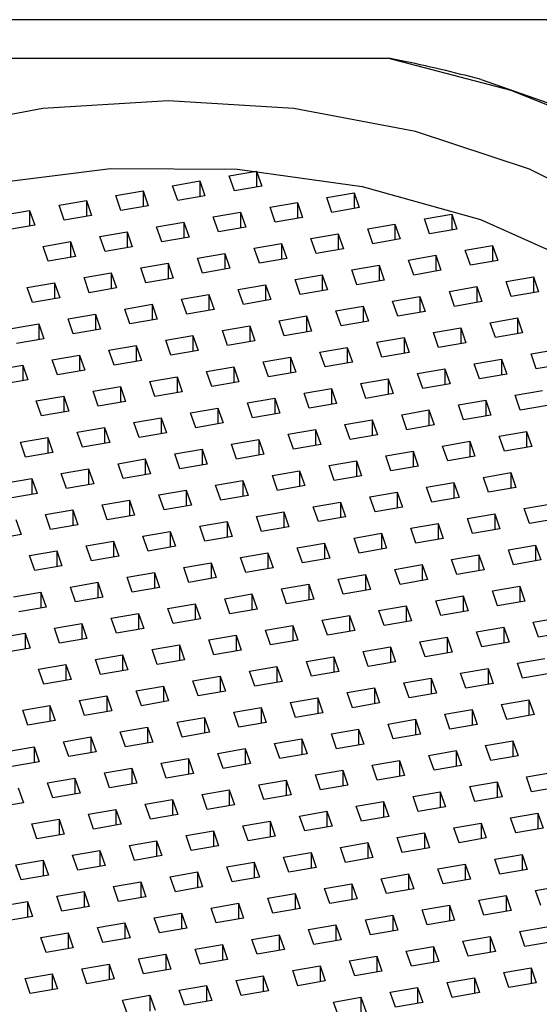
# Model space of a CAD drawing. Units: millimetres. Extents: x 43 to 2766, y 46 to 2078.
# Drawn here: x 1290 to 1299, y 1717 to 1734 of the extents above; entities that cross this region are included whole.
import ezdxf

# ---------------------------------------------------------------- set-up
doc = ezdxf.new("R2010")
doc.units = ezdxf.units.MM
doc.header["$LTSCALE"] = 10

msp = doc.modelspace()

# ---------------------------------------------------------------- linework, layer by layer
at = {"color": 7, "linetype": 'Continuous', "lineweight": 25}
for p, q in [((1302.805, 1733.662), (1282.02, 1733.662)), ((1288.772, 1733.025), (1296.052, 1733.025)), ((1293.424, 1731.071), (1293.878, 1731.149)), ((1293.51, 1730.822), (1293.424, 1731.071)), ((1293.878, 1731.149), (1293.963, 1730.901)), ((1293.878, 1731.149), (1293.878, 1730.886)), ((1292.482, 1730.908), (1292.936, 1730.987)), ((1292.568, 1730.66), (1292.482, 1730.908)), ((1292.936, 1730.987), (1293.021, 1730.738)), ((1292.936, 1730.987), (1292.936, 1730.723)), ((1293.963, 1730.901), (1293.51, 1730.822)), ((1291.54, 1730.746), (1291.994, 1730.824)), ((1291.626, 1730.498), (1291.54, 1730.746)), ((1291.994, 1730.824), (1292.079, 1730.576)), ((1291.994, 1730.824), (1291.994, 1730.561)), ((1293.021, 1730.738), (1292.568, 1730.66)), ((1295.044, 1730.714), (1295.498, 1730.792)), ((1295.13, 1730.465), (1295.044, 1730.714)), ((1295.498, 1730.792), (1295.584, 1730.544)), ((1295.498, 1730.792), (1295.498, 1730.529)), ((1290.598, 1730.584), (1291.052, 1730.662)), ((1290.684, 1730.335), (1290.598, 1730.584)), ((1291.052, 1730.662), (1291.137, 1730.413)), ((1291.052, 1730.662), (1291.052, 1730.399)), ((1292.079, 1730.576), (1291.626, 1730.498)), ((1294.102, 1730.551), (1294.556, 1730.629)), ((1294.188, 1730.303), (1294.102, 1730.551)), ((1294.556, 1730.629), (1294.642, 1730.381)), ((1294.556, 1730.629), (1294.556, 1730.366)), ((1295.584, 1730.544), (1295.13, 1730.465)), ((1289.656, 1730.421), (1290.11, 1730.499)), ((1290.11, 1730.499), (1290.195, 1730.251)), ((1290.11, 1730.499), (1290.11, 1730.236)), ((1291.137, 1730.413), (1290.684, 1730.335)), ((1293.16, 1730.389), (1293.614, 1730.467)), ((1293.246, 1730.14), (1293.16, 1730.389)), ((1293.614, 1730.467), (1293.699, 1730.219)), ((1293.614, 1730.467), (1293.614, 1730.204)), ((1294.642, 1730.381), (1294.188, 1730.303)), ((1296.665, 1730.357), (1297.118, 1730.435)), ((1297.118, 1730.435), (1297.204, 1730.186)), ((1297.118, 1730.435), (1297.118, 1730.172)), ((1290.195, 1730.251), (1289.742, 1730.173)), ((1292.218, 1730.226), (1292.672, 1730.305)), ((1292.304, 1729.978), (1292.218, 1730.226)), ((1292.672, 1730.305), (1292.757, 1730.056)), ((1292.672, 1730.305), (1292.672, 1730.041)), ((1293.699, 1730.219), (1293.246, 1730.14)), ((1295.723, 1730.194), (1296.176, 1730.272)), ((1296.176, 1730.272), (1296.262, 1730.024)), ((1296.176, 1730.272), (1296.176, 1730.009)), ((1296.75, 1730.108), (1296.665, 1730.357)), ((1291.276, 1730.064), (1291.73, 1730.142)), ((1291.362, 1729.816), (1291.276, 1730.064)), ((1291.73, 1730.142), (1291.815, 1729.894)), ((1291.73, 1730.142), (1291.73, 1729.879)), ((1292.757, 1730.056), (1292.304, 1729.978)), ((1294.781, 1730.032), (1295.234, 1730.11)), ((1295.234, 1730.11), (1295.32, 1729.861)), ((1295.234, 1730.11), (1295.234, 1729.847)), ((1295.808, 1729.946), (1295.723, 1730.194)), ((1297.204, 1730.186), (1296.75, 1730.108)), ((1290.334, 1729.901), (1290.788, 1729.98)), ((1290.42, 1729.653), (1290.334, 1729.901)), ((1290.788, 1729.98), (1290.873, 1729.731)), ((1290.788, 1729.98), (1290.788, 1729.717)), ((1291.815, 1729.894), (1291.362, 1729.816)), ((1293.839, 1729.869), (1294.292, 1729.947)), ((1294.292, 1729.947), (1294.378, 1729.699)), ((1294.292, 1729.947), (1294.292, 1729.684)), ((1294.866, 1729.783), (1294.781, 1730.032)), ((1296.262, 1730.024), (1295.808, 1729.946)), ((1297.343, 1729.837), (1297.796, 1729.915)), ((1297.796, 1729.915), (1297.882, 1729.667)), ((1297.796, 1729.915), (1297.796, 1729.652)), ((1290.873, 1729.731), (1290.42, 1729.653)), ((1292.897, 1729.707), (1293.35, 1729.785)), ((1293.35, 1729.785), (1293.436, 1729.537)), ((1293.35, 1729.785), (1293.35, 1729.522)), ((1293.924, 1729.621), (1293.839, 1729.869)), ((1295.32, 1729.861), (1294.866, 1729.783)), ((1296.401, 1729.674), (1296.854, 1729.753)), ((1296.854, 1729.753), (1296.94, 1729.504)), ((1296.854, 1729.753), (1296.854, 1729.49)), ((1297.429, 1729.589), (1297.343, 1729.837)), ((1291.955, 1729.544), (1292.408, 1729.622)), ((1292.408, 1729.622), (1292.494, 1729.374)), ((1292.408, 1729.622), (1292.408, 1729.359)), ((1292.982, 1729.458), (1292.897, 1729.707)), ((1294.378, 1729.699), (1293.924, 1729.621)), ((1295.459, 1729.512), (1295.912, 1729.59)), ((1295.912, 1729.59), (1295.998, 1729.342)), ((1295.912, 1729.59), (1295.912, 1729.327)), ((1296.487, 1729.426), (1296.401, 1729.674)), ((1297.882, 1729.667), (1297.429, 1729.589)), ((1291.013, 1729.382), (1291.466, 1729.46)), ((1291.466, 1729.46), (1291.552, 1729.212)), ((1291.466, 1729.46), (1291.466, 1729.197)), ((1292.04, 1729.296), (1291.955, 1729.544)), ((1293.436, 1729.537), (1292.982, 1729.458)), ((1294.517, 1729.35), (1294.97, 1729.428)), ((1294.97, 1729.428), (1295.056, 1729.179)), ((1294.97, 1729.428), (1294.97, 1729.165)), ((1295.545, 1729.264), (1295.459, 1729.512)), ((1296.94, 1729.504), (1296.487, 1729.426)), ((1298.021, 1729.317), (1298.475, 1729.395)), ((1298.475, 1729.395), (1298.56, 1729.147)), ((1298.475, 1729.395), (1298.475, 1729.132)), ((1290.071, 1729.219), (1290.524, 1729.298)), ((1290.524, 1729.298), (1290.61, 1729.049)), ((1290.524, 1729.298), (1290.524, 1729.034)), ((1291.098, 1729.133), (1291.013, 1729.382)), ((1292.494, 1729.374), (1292.04, 1729.296)), ((1293.575, 1729.187), (1294.028, 1729.265)), ((1294.028, 1729.265), (1294.114, 1729.017)), ((1294.028, 1729.265), (1294.028, 1729.002)), ((1294.602, 1729.101), (1294.517, 1729.35)), ((1295.998, 1729.342), (1295.545, 1729.264)), ((1297.079, 1729.155), (1297.533, 1729.233)), ((1297.533, 1729.233), (1297.618, 1728.985)), ((1297.533, 1729.233), (1297.533, 1728.97)), ((1298.107, 1729.069), (1298.021, 1729.317)), ((1290.156, 1728.971), (1290.071, 1729.219)), ((1291.552, 1729.212), (1291.098, 1729.133)), ((1292.633, 1729.025), (1293.086, 1729.103)), ((1293.086, 1729.103), (1293.172, 1728.854)), ((1293.086, 1729.103), (1293.086, 1728.84)), ((1293.66, 1728.939), (1293.575, 1729.187)), ((1295.056, 1729.179), (1294.602, 1729.101)), ((1296.137, 1728.992), (1296.591, 1729.071)), ((1296.591, 1729.071), (1296.676, 1728.822)), ((1296.591, 1729.071), (1296.591, 1728.807)), ((1297.165, 1728.906), (1297.079, 1729.155)), ((1298.56, 1729.147), (1298.107, 1729.069)), ((1290.61, 1729.049), (1290.156, 1728.971)), ((1291.691, 1728.862), (1292.144, 1728.94)), ((1292.144, 1728.94), (1292.23, 1728.692)), ((1292.144, 1728.94), (1292.144, 1728.677)), ((1292.718, 1728.776), (1292.633, 1729.025)), ((1294.114, 1729.017), (1293.66, 1728.939)), ((1295.195, 1728.83), (1295.649, 1728.908)), ((1295.649, 1728.908), (1295.734, 1728.66)), ((1295.649, 1728.908), (1295.649, 1728.645)), ((1296.223, 1728.744), (1296.137, 1728.992)), ((1297.618, 1728.985), (1297.165, 1728.906)), ((1290.749, 1728.7), (1291.202, 1728.778)), ((1291.202, 1728.778), (1291.288, 1728.53)), ((1291.202, 1728.778), (1291.202, 1728.515)), ((1291.776, 1728.614), (1291.691, 1728.862)), ((1293.172, 1728.854), (1292.718, 1728.776)), ((1294.253, 1728.667), (1294.707, 1728.746)), ((1294.707, 1728.746), (1294.792, 1728.497)), ((1294.707, 1728.746), (1294.707, 1728.483)), ((1295.281, 1728.582), (1295.195, 1728.83)), ((1296.676, 1728.822), (1296.223, 1728.744)), ((1289.807, 1728.537), (1290.26, 1728.616)), ((1290.26, 1728.616), (1290.346, 1728.367)), ((1290.26, 1728.616), (1290.26, 1728.352)), ((1290.834, 1728.451), (1290.749, 1728.7)), ((1292.23, 1728.692), (1291.776, 1728.614)), ((1293.311, 1728.505), (1293.765, 1728.583)), ((1293.765, 1728.583), (1293.85, 1728.335)), ((1293.765, 1728.583), (1293.765, 1728.32)), ((1294.339, 1728.419), (1294.253, 1728.667)), ((1295.734, 1728.66), (1295.281, 1728.582)), ((1297.757, 1728.635), (1298.211, 1728.713)), ((1297.843, 1728.387), (1297.757, 1728.635)), ((1298.211, 1728.713), (1298.296, 1728.465)), ((1298.211, 1728.713), (1298.211, 1728.45)), ((1291.288, 1728.53), (1290.834, 1728.451)), ((1292.369, 1728.343), (1292.822, 1728.421)), ((1292.822, 1728.421), (1292.908, 1728.172)), ((1292.822, 1728.421), (1292.822, 1728.158)), ((1293.397, 1728.257), (1293.311, 1728.505)), ((1294.792, 1728.497), (1294.339, 1728.419)), ((1296.815, 1728.473), (1297.269, 1728.551)), ((1296.901, 1728.224), (1296.815, 1728.473)), ((1297.269, 1728.551), (1297.354, 1728.303)), ((1297.269, 1728.551), (1297.269, 1728.288)), ((1298.296, 1728.465), (1297.843, 1728.387)), ((1290.346, 1728.367), (1289.892, 1728.289)), ((1291.427, 1728.18), (1291.88, 1728.258)), ((1291.88, 1728.258), (1291.966, 1728.01)), ((1291.88, 1728.258), (1291.88, 1727.995)), ((1292.455, 1728.094), (1292.369, 1728.343)), ((1293.85, 1728.335), (1293.397, 1728.257)), ((1295.873, 1728.31), (1296.327, 1728.389)), ((1295.959, 1728.062), (1295.873, 1728.31)), ((1296.327, 1728.389), (1296.412, 1728.14)), ((1296.327, 1728.389), (1296.327, 1728.125)), ((1297.354, 1728.303), (1296.901, 1728.224)), ((1290.485, 1728.018), (1290.938, 1728.096)), ((1290.938, 1728.096), (1291.024, 1727.848)), ((1290.938, 1728.096), (1290.938, 1727.833)), ((1291.513, 1727.932), (1291.427, 1728.18)), ((1292.908, 1728.172), (1292.455, 1728.094)), ((1294.931, 1728.148), (1295.385, 1728.226)), ((1295.017, 1727.9), (1294.931, 1728.148)), ((1295.385, 1728.226), (1295.47, 1727.978)), ((1295.385, 1728.226), (1295.385, 1727.963)), ((1296.412, 1728.14), (1295.959, 1728.062)), ((1298.436, 1728.116), (1298.889, 1728.194)), ((1298.521, 1727.867), (1298.436, 1728.116)), ((1289.543, 1727.855), (1289.996, 1727.933)), ((1289.996, 1727.933), (1290.082, 1727.685)), ((1289.996, 1727.933), (1289.996, 1727.67)), ((1290.571, 1727.769), (1290.485, 1728.018)), ((1291.966, 1728.01), (1291.513, 1727.932)), ((1293.989, 1727.985), (1294.443, 1728.064)), ((1294.075, 1727.737), (1293.989, 1727.985)), ((1294.443, 1728.064), (1294.528, 1727.815)), ((1294.443, 1728.064), (1294.443, 1727.8)), ((1295.47, 1727.978), (1295.017, 1727.9)), ((1297.494, 1727.953), (1297.947, 1728.031)), ((1297.579, 1727.705), (1297.494, 1727.953)), ((1297.947, 1728.031), (1298.033, 1727.783)), ((1297.947, 1728.031), (1297.947, 1727.768)), ((1298.975, 1727.945), (1298.521, 1727.867)), ((1291.024, 1727.848), (1290.571, 1727.769)), ((1293.047, 1727.823), (1293.501, 1727.901)), ((1293.133, 1727.575), (1293.047, 1727.823)), ((1293.501, 1727.901), (1293.586, 1727.653)), ((1293.501, 1727.901), (1293.501, 1727.638)), ((1294.528, 1727.815), (1294.075, 1727.737)), ((1296.552, 1727.791), (1297.005, 1727.869)), ((1296.637, 1727.542), (1296.552, 1727.791)), ((1297.005, 1727.869), (1297.091, 1727.621)), ((1297.005, 1727.869), (1297.005, 1727.606)), ((1298.033, 1727.783), (1297.579, 1727.705)), ((1290.082, 1727.685), (1289.629, 1727.607)), ((1292.105, 1727.661), (1292.559, 1727.739)), ((1292.191, 1727.412), (1292.105, 1727.661)), ((1292.559, 1727.739), (1292.644, 1727.49)), ((1292.559, 1727.739), (1292.559, 1727.476)), ((1293.586, 1727.653), (1293.133, 1727.575)), ((1295.61, 1727.628), (1296.063, 1727.706)), ((1295.695, 1727.38), (1295.61, 1727.628)), ((1296.063, 1727.706), (1296.149, 1727.458)), ((1296.063, 1727.706), (1296.063, 1727.443)), ((1297.091, 1727.621), (1296.637, 1727.542)), ((1291.163, 1727.498), (1291.617, 1727.576)), ((1291.249, 1727.25), (1291.163, 1727.498)), ((1291.617, 1727.576), (1291.702, 1727.328)), ((1291.617, 1727.576), (1291.617, 1727.313)), ((1292.644, 1727.49), (1292.191, 1727.412)), ((1294.668, 1727.466), (1295.121, 1727.544)), ((1294.753, 1727.217), (1294.668, 1727.466)), ((1295.121, 1727.544), (1295.207, 1727.296)), ((1295.121, 1727.544), (1295.121, 1727.281)), ((1296.149, 1727.458), (1295.695, 1727.38)), ((1298.172, 1727.434), (1298.625, 1727.512)), ((1298.257, 1727.185), (1298.172, 1727.434)), ((1290.221, 1727.336), (1290.675, 1727.414)), ((1290.307, 1727.087), (1290.221, 1727.336)), ((1290.675, 1727.414), (1290.76, 1727.165)), ((1290.675, 1727.414), (1290.675, 1727.151)), ((1291.702, 1727.328), (1291.249, 1727.25)), ((1293.725, 1727.303), (1294.179, 1727.382)), ((1293.811, 1727.055), (1293.725, 1727.303)), ((1294.179, 1727.382), (1294.265, 1727.133)), ((1294.179, 1727.382), (1294.179, 1727.118)), ((1295.207, 1727.296), (1294.753, 1727.217)), ((1297.23, 1727.271), (1297.683, 1727.349)), ((1297.315, 1727.023), (1297.23, 1727.271)), ((1297.683, 1727.349), (1297.769, 1727.101)), ((1297.683, 1727.349), (1297.683, 1727.086)), ((1290.76, 1727.165), (1290.307, 1727.087)), ((1292.783, 1727.141), (1293.237, 1727.219)), ((1292.869, 1726.893), (1292.783, 1727.141)), ((1293.237, 1727.219), (1293.323, 1726.971)), ((1293.237, 1727.219), (1293.237, 1726.956)), ((1294.265, 1727.133), (1293.811, 1727.055)), ((1296.288, 1727.109), (1296.741, 1727.187)), ((1296.373, 1726.86), (1296.288, 1727.109)), ((1296.741, 1727.187), (1296.827, 1726.938)), ((1296.741, 1727.187), (1296.741, 1726.924)), ((1297.769, 1727.101), (1297.315, 1727.023)), ((1298.711, 1727.263), (1298.257, 1727.185)), ((1291.841, 1726.978), (1292.295, 1727.057)), ((1291.927, 1726.73), (1291.841, 1726.978)), ((1292.295, 1727.057), (1292.381, 1726.808)), ((1292.295, 1727.057), (1292.295, 1726.794)), ((1293.323, 1726.971), (1292.869, 1726.893)), ((1295.346, 1726.946), (1295.799, 1727.024)), ((1295.431, 1726.698), (1295.346, 1726.946)), ((1295.799, 1727.024), (1295.885, 1726.776)), ((1295.799, 1727.024), (1295.799, 1726.761)), ((1296.827, 1726.938), (1296.373, 1726.86)), ((1290.899, 1726.816), (1291.353, 1726.894)), ((1290.985, 1726.568), (1290.899, 1726.816)), ((1291.353, 1726.894), (1291.439, 1726.646)), ((1291.353, 1726.894), (1291.353, 1726.631)), ((1292.381, 1726.808), (1291.927, 1726.73)), ((1294.404, 1726.784), (1294.857, 1726.862)), ((1294.489, 1726.535), (1294.404, 1726.784)), ((1294.857, 1726.862), (1294.943, 1726.614)), ((1294.857, 1726.862), (1294.857, 1726.599)), ((1295.885, 1726.776), (1295.431, 1726.698)), ((1297.908, 1726.751), (1298.361, 1726.83)), ((1298.361, 1726.83), (1298.447, 1726.581)), ((1298.361, 1726.83), (1298.361, 1726.567)), ((1289.957, 1726.654), (1290.411, 1726.732)), ((1290.043, 1726.405), (1289.957, 1726.654)), ((1290.411, 1726.732), (1290.497, 1726.483)), ((1290.411, 1726.732), (1290.411, 1726.469)), ((1291.439, 1726.646), (1290.985, 1726.568)), ((1293.462, 1726.621), (1293.915, 1726.699)), ((1293.547, 1726.373), (1293.462, 1726.621)), ((1293.915, 1726.699), (1294.001, 1726.451)), ((1293.915, 1726.699), (1293.915, 1726.436)), ((1294.943, 1726.614), (1294.489, 1726.535)), ((1296.966, 1726.589), (1297.419, 1726.667)), ((1297.419, 1726.667), (1297.505, 1726.419)), ((1297.419, 1726.667), (1297.419, 1726.404)), ((1297.994, 1726.503), (1297.908, 1726.751)), ((1290.497, 1726.483), (1290.043, 1726.405)), ((1292.52, 1726.459), (1292.973, 1726.537)), ((1292.605, 1726.21), (1292.52, 1726.459)), ((1292.973, 1726.537), (1293.059, 1726.289)), ((1292.973, 1726.537), (1292.973, 1726.274)), ((1294.001, 1726.451), (1293.547, 1726.373)), ((1296.024, 1726.427), (1296.477, 1726.505)), ((1296.477, 1726.505), (1296.563, 1726.256)), ((1296.477, 1726.505), (1296.477, 1726.242)), ((1297.052, 1726.341), (1296.966, 1726.589)), ((1298.447, 1726.581), (1297.994, 1726.503)), ((1291.578, 1726.296), (1292.031, 1726.375)), ((1291.663, 1726.048), (1291.578, 1726.296)), ((1292.031, 1726.375), (1292.117, 1726.126)), ((1292.031, 1726.375), (1292.031, 1726.111)), ((1293.059, 1726.289), (1292.605, 1726.21)), ((1295.082, 1726.264), (1295.535, 1726.342)), ((1295.535, 1726.342), (1295.621, 1726.094)), ((1295.535, 1726.342), (1295.535, 1726.079)), ((1296.11, 1726.178), (1296.024, 1726.427)), ((1297.505, 1726.419), (1297.052, 1726.341)), ((1290.636, 1726.134), (1291.089, 1726.212)), ((1290.721, 1725.886), (1290.636, 1726.134)), ((1291.089, 1726.212), (1291.175, 1725.964)), ((1291.089, 1726.212), (1291.089, 1725.949)), ((1292.117, 1726.126), (1291.663, 1726.048)), ((1294.14, 1726.102), (1294.593, 1726.18)), ((1294.593, 1726.18), (1294.679, 1725.932)), ((1294.593, 1726.18), (1294.593, 1725.917)), ((1295.168, 1726.016), (1295.082, 1726.264)), ((1296.563, 1726.256), (1296.11, 1726.178)), ((1297.644, 1726.069), (1298.098, 1726.148)), ((1298.098, 1726.148), (1298.183, 1725.899)), ((1298.098, 1726.148), (1298.098, 1725.884)), ((1289.694, 1725.972), (1290.147, 1726.05)), ((1290.147, 1726.05), (1290.233, 1725.801)), ((1290.147, 1726.05), (1290.147, 1725.787)), ((1291.175, 1725.964), (1290.721, 1725.886)), ((1293.198, 1725.939), (1293.651, 1726.017)), ((1293.651, 1726.017), (1293.737, 1725.769)), ((1293.651, 1726.017), (1293.651, 1725.754)), ((1294.226, 1725.853), (1294.14, 1726.102)), ((1295.621, 1726.094), (1295.168, 1726.016)), ((1296.702, 1725.907), (1297.156, 1725.985)), ((1297.156, 1725.985), (1297.241, 1725.737)), ((1297.156, 1725.985), (1297.156, 1725.722)), ((1297.73, 1725.821), (1297.644, 1726.069)), ((1290.233, 1725.801), (1289.779, 1725.723)), ((1292.256, 1725.777), (1292.709, 1725.855)), ((1292.709, 1725.855), (1292.795, 1725.607)), ((1292.709, 1725.855), (1292.709, 1725.592)), ((1293.284, 1725.691), (1293.198, 1725.939)), ((1294.679, 1725.932), (1294.226, 1725.853)), ((1295.76, 1725.745), (1296.214, 1725.823)), ((1296.214, 1725.823), (1296.299, 1725.574)), ((1296.214, 1725.823), (1296.214, 1725.56)), ((1296.788, 1725.659), (1296.702, 1725.907)), ((1298.183, 1725.899), (1297.73, 1725.821)), ((1291.314, 1725.614), (1291.767, 1725.693)), ((1291.767, 1725.693), (1291.853, 1725.444)), ((1291.767, 1725.693), (1291.767, 1725.429)), ((1292.342, 1725.528), (1292.256, 1725.777)), ((1293.737, 1725.769), (1293.284, 1725.691)), ((1294.818, 1725.582), (1295.272, 1725.66)), ((1295.272, 1725.66), (1295.357, 1725.412)), ((1295.272, 1725.66), (1295.272, 1725.397)), ((1295.846, 1725.496), (1295.76, 1725.745)), ((1297.241, 1725.737), (1296.788, 1725.659)), ((1290.372, 1725.452), (1290.825, 1725.53)), ((1290.825, 1725.53), (1290.911, 1725.282)), ((1290.825, 1725.53), (1290.825, 1725.267)), ((1291.4, 1725.366), (1291.314, 1725.614)), ((1292.795, 1725.607), (1292.342, 1725.528)), ((1293.876, 1725.42), (1294.33, 1725.498)), ((1294.33, 1725.498), (1294.415, 1725.249)), ((1294.33, 1725.498), (1294.33, 1725.235)), ((1294.904, 1725.334), (1294.818, 1725.582)), ((1296.299, 1725.574), (1295.846, 1725.496)), ((1298.322, 1725.55), (1298.776, 1725.628)), ((1298.408, 1725.301), (1298.322, 1725.55)), ((1289.883, 1725.368), (1289.969, 1725.119)), ((1290.458, 1725.204), (1290.372, 1725.452)), ((1291.853, 1725.444), (1291.4, 1725.366)), ((1292.934, 1725.257), (1293.388, 1725.335)), ((1293.388, 1725.335), (1293.473, 1725.087)), ((1293.388, 1725.335), (1293.388, 1725.072)), ((1293.962, 1725.171), (1293.876, 1725.42)), ((1295.357, 1725.412), (1294.904, 1725.334)), ((1297.38, 1725.387), (1297.834, 1725.466)), ((1297.466, 1725.139), (1297.38, 1725.387)), ((1297.834, 1725.466), (1297.92, 1725.217)), ((1297.834, 1725.466), (1297.834, 1725.202)), ((1298.862, 1725.38), (1298.408, 1725.301)), ((1290.911, 1725.282), (1290.458, 1725.204)), ((1291.992, 1725.095), (1292.446, 1725.173)), ((1292.446, 1725.173), (1292.531, 1724.925)), ((1292.446, 1725.173), (1292.446, 1724.91)), ((1293.02, 1725.009), (1292.934, 1725.257)), ((1294.415, 1725.249), (1293.962, 1725.171)), ((1295.496, 1725.062), (1295.95, 1725.141)), ((1295.95, 1725.141), (1296.036, 1724.892)), ((1295.95, 1725.141), (1295.95, 1724.878)), ((1296.438, 1725.225), (1296.892, 1725.303)), ((1296.524, 1724.977), (1296.438, 1725.225)), ((1296.892, 1725.303), (1296.978, 1725.055)), ((1296.892, 1725.303), (1296.892, 1725.04)), ((1297.92, 1725.217), (1297.466, 1725.139)), ((1289.969, 1725.119), (1289.516, 1725.041)), ((1291.05, 1724.932), (1291.504, 1725.01)), ((1291.504, 1725.01), (1291.589, 1724.762)), ((1291.504, 1725.01), (1291.504, 1724.747)), ((1292.078, 1724.846), (1291.992, 1725.095)), ((1293.473, 1725.087), (1293.02, 1725.009)), ((1294.554, 1724.9), (1295.008, 1724.978)), ((1295.008, 1724.978), (1295.094, 1724.73)), ((1295.008, 1724.978), (1295.008, 1724.715)), ((1295.582, 1724.814), (1295.496, 1725.062)), ((1296.978, 1725.055), (1296.524, 1724.977)), ((1290.108, 1724.77), (1290.562, 1724.848)), ((1290.562, 1724.848), (1290.647, 1724.6)), ((1290.562, 1724.848), (1290.562, 1724.585)), ((1291.136, 1724.684), (1291.05, 1724.932)), ((1292.531, 1724.925), (1292.078, 1724.846)), ((1293.612, 1724.738), (1294.066, 1724.816)), ((1294.066, 1724.816), (1294.152, 1724.567)), ((1294.066, 1724.816), (1294.066, 1724.553)), ((1294.64, 1724.652), (1294.554, 1724.9)), ((1296.036, 1724.892), (1295.582, 1724.814)), ((1298.059, 1724.868), (1298.512, 1724.946)), ((1298.144, 1724.619), (1298.059, 1724.868)), ((1298.512, 1724.946), (1298.598, 1724.698)), ((1298.512, 1724.946), (1298.512, 1724.683)), ((1290.194, 1724.521), (1290.108, 1724.77)), ((1291.589, 1724.762), (1291.136, 1724.684)), ((1292.67, 1724.575), (1293.124, 1724.653)), ((1293.124, 1724.653), (1293.209, 1724.405)), ((1293.124, 1724.653), (1293.124, 1724.39)), ((1293.698, 1724.489), (1293.612, 1724.738)), ((1295.094, 1724.73), (1294.64, 1724.652)), ((1297.117, 1724.705), (1297.57, 1724.783)), ((1297.202, 1724.457), (1297.117, 1724.705)), ((1297.57, 1724.783), (1297.656, 1724.535)), ((1297.57, 1724.783), (1297.57, 1724.52)), ((1298.598, 1724.698), (1298.144, 1724.619)), ((1290.647, 1724.6), (1290.194, 1724.521)), ((1291.728, 1724.413), (1292.182, 1724.491)), ((1292.182, 1724.491), (1292.267, 1724.242)), ((1292.182, 1724.491), (1292.182, 1724.228)), ((1292.756, 1724.327), (1292.67, 1724.575)), ((1294.152, 1724.567), (1293.698, 1724.489)), ((1296.175, 1724.543), (1296.628, 1724.621)), ((1296.26, 1724.294), (1296.175, 1724.543)), ((1296.628, 1724.621), (1296.714, 1724.373)), ((1296.628, 1724.621), (1296.628, 1724.358)), ((1297.656, 1724.535), (1297.202, 1724.457)), ((1290.786, 1724.25), (1291.24, 1724.328)), ((1291.24, 1724.328), (1291.325, 1724.08)), ((1291.24, 1724.328), (1291.24, 1724.065)), ((1291.814, 1724.164), (1291.728, 1724.413)), ((1293.209, 1724.405), (1292.756, 1724.327)), ((1295.233, 1724.38), (1295.686, 1724.459)), ((1295.318, 1724.132), (1295.233, 1724.38)), ((1295.686, 1724.459), (1295.772, 1724.21)), ((1295.686, 1724.459), (1295.686, 1724.195)), ((1296.714, 1724.373), (1296.26, 1724.294)), ((1289.844, 1724.088), (1290.298, 1724.166)), ((1290.298, 1724.166), (1290.383, 1723.918)), ((1290.298, 1724.166), (1290.298, 1723.903)), ((1290.872, 1724.002), (1290.786, 1724.25)), ((1292.267, 1724.242), (1291.814, 1724.164)), ((1294.291, 1724.218), (1294.744, 1724.296)), ((1294.376, 1723.97), (1294.291, 1724.218)), ((1294.744, 1724.296), (1294.83, 1724.048)), ((1294.744, 1724.296), (1294.744, 1724.033)), ((1295.772, 1724.21), (1295.318, 1724.132)), ((1297.795, 1724.186), (1298.248, 1724.264)), ((1297.881, 1723.937), (1297.795, 1724.186)), ((1298.248, 1724.264), (1298.334, 1724.015)), ((1298.248, 1724.264), (1298.248, 1724.001)), ((1291.325, 1724.08), (1290.872, 1724.002)), ((1293.349, 1724.055), (1293.802, 1724.134)), ((1293.434, 1723.807), (1293.349, 1724.055)), ((1293.802, 1724.134), (1293.888, 1723.885)), ((1293.802, 1724.134), (1293.802, 1723.871)), ((1294.83, 1724.048), (1294.376, 1723.97)), ((1296.853, 1724.023), (1297.306, 1724.101)), ((1296.939, 1723.775), (1296.853, 1724.023)), ((1297.306, 1724.101), (1297.392, 1723.853)), ((1297.306, 1724.101), (1297.306, 1723.838)), ((1298.334, 1724.015), (1297.881, 1723.937)), ((1290.383, 1723.918), (1289.93, 1723.839)), ((1292.407, 1723.893), (1292.86, 1723.971)), ((1292.492, 1723.645), (1292.407, 1723.893)), ((1292.86, 1723.971), (1292.946, 1723.723)), ((1292.86, 1723.971), (1292.86, 1723.708)), ((1293.888, 1723.885), (1293.434, 1723.807)), ((1295.911, 1723.861), (1296.364, 1723.939)), ((1295.997, 1723.612), (1295.911, 1723.861)), ((1296.364, 1723.939), (1296.45, 1723.691)), ((1296.364, 1723.939), (1296.364, 1723.676)), ((1297.392, 1723.853), (1296.939, 1723.775)), ((1291.465, 1723.731), (1291.918, 1723.809)), ((1291.55, 1723.482), (1291.465, 1723.731)), ((1291.918, 1723.809), (1292.004, 1723.56)), ((1291.918, 1723.809), (1291.918, 1723.546)), ((1292.946, 1723.723), (1292.492, 1723.645)), ((1294.969, 1723.698), (1295.422, 1723.777)), ((1295.054, 1723.45), (1294.969, 1723.698)), ((1295.422, 1723.777), (1295.508, 1723.528)), ((1295.422, 1723.777), (1295.422, 1723.513)), ((1296.45, 1723.691), (1295.997, 1723.612)), ((1298.473, 1723.666), (1298.927, 1723.744)), ((1290.523, 1723.568), (1290.976, 1723.646)), ((1290.608, 1723.32), (1290.523, 1723.568)), ((1290.976, 1723.646), (1291.062, 1723.398)), ((1290.976, 1723.646), (1290.976, 1723.383)), ((1292.004, 1723.56), (1291.55, 1723.482)), ((1294.027, 1723.536), (1294.48, 1723.614)), ((1294.112, 1723.288), (1294.027, 1723.536)), ((1294.48, 1723.614), (1294.566, 1723.366)), ((1294.48, 1723.614), (1294.48, 1723.351)), ((1295.508, 1723.528), (1295.054, 1723.45)), ((1297.531, 1723.504), (1297.985, 1723.582)), ((1297.985, 1723.582), (1298.07, 1723.333)), ((1297.985, 1723.582), (1297.985, 1723.319)), ((1298.559, 1723.418), (1298.473, 1723.666)), ((1289.581, 1723.406), (1290.034, 1723.484)), ((1290.034, 1723.484), (1290.12, 1723.236)), ((1290.034, 1723.484), (1290.034, 1723.221)), ((1291.062, 1723.398), (1290.608, 1723.32)), ((1293.085, 1723.373), (1293.538, 1723.452)), ((1293.17, 1723.125), (1293.085, 1723.373)), ((1293.538, 1723.452), (1293.624, 1723.203)), ((1293.538, 1723.452), (1293.538, 1723.188)), ((1294.566, 1723.366), (1294.112, 1723.288)), ((1296.589, 1723.341), (1297.043, 1723.419)), ((1297.043, 1723.419), (1297.128, 1723.171)), ((1297.043, 1723.419), (1297.043, 1723.156)), ((1297.617, 1723.255), (1297.531, 1723.504)), ((1299.012, 1723.496), (1298.559, 1723.418)), ((1290.12, 1723.236), (1289.666, 1723.157)), ((1292.143, 1723.211), (1292.596, 1723.289)), ((1292.228, 1722.963), (1292.143, 1723.211)), ((1292.596, 1723.289), (1292.682, 1723.041)), ((1292.596, 1723.289), (1292.596, 1723.026)), ((1293.624, 1723.203), (1293.17, 1723.125)), ((1295.647, 1723.179), (1296.101, 1723.257)), ((1296.101, 1723.257), (1296.186, 1723.009)), ((1296.101, 1723.257), (1296.101, 1722.994)), ((1296.675, 1723.093), (1296.589, 1723.341)), ((1298.07, 1723.333), (1297.617, 1723.255)), ((1291.201, 1723.049), (1291.654, 1723.127)), ((1291.286, 1722.8), (1291.201, 1723.049)), ((1291.654, 1723.127), (1291.74, 1722.878)), ((1291.654, 1723.127), (1291.654, 1722.864)), ((1292.682, 1723.041), (1292.228, 1722.963)), ((1294.705, 1723.016), (1295.159, 1723.094)), ((1295.159, 1723.094), (1295.244, 1722.846)), ((1295.159, 1723.094), (1295.159, 1722.831)), ((1295.733, 1722.93), (1295.647, 1723.179)), ((1297.128, 1723.171), (1296.675, 1723.093)), ((1298.209, 1722.984), (1298.663, 1723.062)), ((1290.259, 1722.886), (1290.712, 1722.964)), ((1290.344, 1722.638), (1290.259, 1722.886)), ((1290.712, 1722.964), (1290.798, 1722.716)), ((1290.712, 1722.964), (1290.712, 1722.701)), ((1291.74, 1722.878), (1291.286, 1722.8)), ((1293.763, 1722.854), (1294.217, 1722.932)), ((1293.849, 1722.605), (1293.763, 1722.854)), ((1294.217, 1722.932), (1294.302, 1722.684)), ((1294.217, 1722.932), (1294.217, 1722.669)), ((1294.791, 1722.768), (1294.705, 1723.016)), ((1296.186, 1723.009), (1295.733, 1722.93)), ((1297.267, 1722.822), (1297.721, 1722.9)), ((1297.721, 1722.9), (1297.806, 1722.651)), ((1297.721, 1722.9), (1297.721, 1722.637)), ((1298.295, 1722.736), (1298.209, 1722.984)), ((1290.798, 1722.716), (1290.344, 1722.638)), ((1292.821, 1722.691), (1293.275, 1722.77)), ((1292.907, 1722.443), (1292.821, 1722.691)), ((1293.275, 1722.77), (1293.36, 1722.521)), ((1293.275, 1722.77), (1293.275, 1722.506)), ((1295.244, 1722.846), (1294.791, 1722.768)), ((1296.325, 1722.659), (1296.779, 1722.737)), ((1296.779, 1722.737), (1296.864, 1722.489)), ((1296.779, 1722.737), (1296.779, 1722.474)), ((1297.353, 1722.573), (1297.267, 1722.822)), ((1298.748, 1722.814), (1298.295, 1722.736)), ((1291.879, 1722.529), (1292.332, 1722.607)), ((1291.965, 1722.281), (1291.879, 1722.529)), ((1292.332, 1722.607), (1292.418, 1722.359)), ((1292.332, 1722.607), (1292.332, 1722.344)), ((1294.302, 1722.684), (1293.849, 1722.605)), ((1295.383, 1722.497), (1295.837, 1722.575)), ((1295.837, 1722.575), (1295.922, 1722.326)), ((1295.837, 1722.575), (1295.837, 1722.312)), ((1296.411, 1722.411), (1296.325, 1722.659)), ((1297.806, 1722.651), (1297.353, 1722.573)), ((1290.937, 1722.366), (1291.39, 1722.445)), ((1291.023, 1722.118), (1290.937, 1722.366)), ((1291.39, 1722.445), (1291.476, 1722.196)), ((1291.39, 1722.445), (1291.39, 1722.182)), ((1293.36, 1722.521), (1292.907, 1722.443)), ((1294.441, 1722.334), (1294.895, 1722.412)), ((1294.895, 1722.412), (1294.98, 1722.164)), ((1294.895, 1722.412), (1294.895, 1722.149)), ((1295.469, 1722.248), (1295.383, 1722.497)), ((1296.864, 1722.489), (1296.411, 1722.411)), ((1297.946, 1722.302), (1298.399, 1722.38)), ((1298.399, 1722.38), (1298.485, 1722.132)), ((1298.399, 1722.38), (1298.399, 1722.117)), ((1289.995, 1722.204), (1290.448, 1722.282)), ((1290.081, 1721.956), (1289.995, 1722.204)), ((1290.448, 1722.282), (1290.534, 1722.034)), ((1290.448, 1722.282), (1290.448, 1722.019)), ((1292.418, 1722.359), (1291.965, 1722.281)), ((1293.499, 1722.172), (1293.953, 1722.25)), ((1293.953, 1722.25), (1294.038, 1722.002)), ((1293.953, 1722.25), (1293.953, 1721.987)), ((1294.527, 1722.086), (1294.441, 1722.334)), ((1295.922, 1722.326), (1295.469, 1722.248)), ((1297.004, 1722.139), (1297.457, 1722.218)), ((1297.457, 1722.218), (1297.543, 1721.969)), ((1297.457, 1722.218), (1297.457, 1721.955)), ((1298.031, 1722.054), (1297.946, 1722.302)), ((1291.476, 1722.196), (1291.023, 1722.118)), ((1292.557, 1722.009), (1293.011, 1722.087)), ((1293.011, 1722.087), (1293.096, 1721.839)), ((1293.011, 1722.087), (1293.011, 1721.824)), ((1293.585, 1721.923), (1293.499, 1722.172)), ((1294.98, 1722.164), (1294.527, 1722.086)), ((1296.062, 1721.977), (1296.515, 1722.055)), ((1296.515, 1722.055), (1296.601, 1721.807)), ((1296.515, 1722.055), (1296.515, 1721.792)), ((1297.089, 1721.891), (1297.004, 1722.139)), ((1298.485, 1722.132), (1298.031, 1722.054)), ((1290.534, 1722.034), (1290.081, 1721.956)), ((1291.615, 1721.847), (1292.069, 1721.925)), ((1292.069, 1721.925), (1292.154, 1721.677)), ((1292.069, 1721.925), (1292.069, 1721.662)), ((1292.643, 1721.761), (1292.557, 1722.009)), ((1294.038, 1722.002), (1293.585, 1721.923)), ((1295.12, 1721.815), (1295.573, 1721.893)), ((1295.573, 1721.893), (1295.659, 1721.644)), ((1295.573, 1721.893), (1295.573, 1721.63)), ((1296.147, 1721.729), (1296.062, 1721.977)), ((1297.543, 1721.969), (1297.089, 1721.891)), ((1290.673, 1721.684), (1291.127, 1721.763)), ((1291.127, 1721.763), (1291.212, 1721.514)), ((1291.127, 1721.763), (1291.127, 1721.499)), ((1291.701, 1721.598), (1291.615, 1721.847)), ((1293.096, 1721.839), (1292.643, 1721.761)), ((1294.177, 1721.652), (1294.631, 1721.73)), ((1294.631, 1721.73), (1294.717, 1721.482)), ((1294.631, 1721.73), (1294.631, 1721.467)), ((1295.205, 1721.566), (1295.12, 1721.815)), ((1296.601, 1721.807), (1296.147, 1721.729)), ((1289.731, 1721.522), (1290.185, 1721.6)), ((1290.185, 1721.6), (1290.27, 1721.352)), ((1290.185, 1721.6), (1290.185, 1721.337)), ((1290.759, 1721.436), (1290.673, 1721.684)), ((1292.154, 1721.677), (1291.701, 1721.598)), ((1293.235, 1721.49), (1293.689, 1721.568)), ((1293.689, 1721.568), (1293.775, 1721.32)), ((1293.689, 1721.568), (1293.689, 1721.305)), ((1294.263, 1721.404), (1294.177, 1721.652)), ((1295.659, 1721.644), (1295.205, 1721.566)), ((1297.682, 1721.62), (1298.135, 1721.698)), ((1297.767, 1721.371), (1297.682, 1721.62)), ((1298.135, 1721.698), (1298.221, 1721.45)), ((1298.135, 1721.698), (1298.135, 1721.435)), ((1291.212, 1721.514), (1290.759, 1721.436)), ((1292.293, 1721.327), (1292.747, 1721.405)), ((1292.747, 1721.405), (1292.833, 1721.157)), ((1292.747, 1721.405), (1292.747, 1721.142)), ((1293.321, 1721.241), (1293.235, 1721.49)), ((1294.717, 1721.482), (1294.263, 1721.404)), ((1296.74, 1721.457), (1297.193, 1721.536)), ((1296.825, 1721.209), (1296.74, 1721.457)), ((1297.193, 1721.536), (1297.279, 1721.287)), ((1297.193, 1721.536), (1297.193, 1721.272)), ((1298.221, 1721.45), (1297.767, 1721.371)), ((1290.27, 1721.352), (1289.817, 1721.274)), ((1291.351, 1721.165), (1291.805, 1721.243)), ((1291.805, 1721.243), (1291.891, 1720.995)), ((1291.805, 1721.243), (1291.805, 1720.98)), ((1292.379, 1721.079), (1292.293, 1721.327)), ((1293.775, 1721.32), (1293.321, 1721.241)), ((1295.798, 1721.295), (1296.251, 1721.373)), ((1295.883, 1721.047), (1295.798, 1721.295)), ((1296.251, 1721.373), (1296.337, 1721.125)), ((1296.251, 1721.373), (1296.251, 1721.11)), ((1297.279, 1721.287), (1296.825, 1721.209)), ((1290.409, 1721.002), (1290.863, 1721.081)), ((1290.863, 1721.081), (1290.949, 1720.832)), ((1290.863, 1721.081), (1290.863, 1720.817)), ((1291.437, 1720.916), (1291.351, 1721.165)), ((1292.833, 1721.157), (1292.379, 1721.079)), ((1294.856, 1721.133), (1295.309, 1721.211)), ((1294.941, 1720.884), (1294.856, 1721.133)), ((1295.309, 1721.211), (1295.395, 1720.962)), ((1295.309, 1721.211), (1295.309, 1720.948)), ((1296.337, 1721.125), (1295.883, 1721.047)), ((1298.36, 1721.1), (1298.813, 1721.178)), ((1298.446, 1720.852), (1298.36, 1721.1)), ((1289.921, 1720.918), (1290.007, 1720.67)), ((1290.495, 1720.754), (1290.409, 1721.002)), ((1291.891, 1720.995), (1291.437, 1720.916)), ((1293.914, 1720.97), (1294.367, 1721.048)), ((1293.999, 1720.722), (1293.914, 1720.97)), ((1294.367, 1721.048), (1294.453, 1720.8)), ((1294.367, 1721.048), (1294.367, 1720.785)), ((1295.395, 1720.962), (1294.941, 1720.884)), ((1297.418, 1720.938), (1297.871, 1721.016)), ((1297.504, 1720.689), (1297.418, 1720.938)), ((1297.871, 1721.016), (1297.957, 1720.768)), ((1297.871, 1721.016), (1297.871, 1720.753)), ((1298.899, 1720.93), (1298.446, 1720.852)), ((1290.949, 1720.832), (1290.495, 1720.754)), ((1292.972, 1720.808), (1293.425, 1720.886)), ((1293.057, 1720.559), (1292.972, 1720.808)), ((1293.425, 1720.886), (1293.511, 1720.637)), ((1293.425, 1720.886), (1293.425, 1720.623)), ((1294.453, 1720.8), (1293.999, 1720.722)), ((1296.476, 1720.775), (1296.929, 1720.854)), ((1296.562, 1720.527), (1296.476, 1720.775)), ((1296.929, 1720.854), (1297.015, 1720.605)), ((1296.929, 1720.854), (1296.929, 1720.59)), ((1297.957, 1720.768), (1297.504, 1720.689)), ((1290.007, 1720.67), (1289.553, 1720.592)), ((1292.03, 1720.645), (1292.483, 1720.723)), ((1292.115, 1720.397), (1292.03, 1720.645)), ((1292.483, 1720.723), (1292.569, 1720.475)), ((1292.483, 1720.723), (1292.483, 1720.46)), ((1293.511, 1720.637), (1293.057, 1720.559)), ((1295.534, 1720.613), (1295.987, 1720.691)), ((1295.62, 1720.365), (1295.534, 1720.613)), ((1295.987, 1720.691), (1296.073, 1720.443)), ((1295.987, 1720.691), (1295.987, 1720.428)), ((1297.015, 1720.605), (1296.562, 1720.527)), ((1291.088, 1720.483), (1291.541, 1720.561)), ((1291.173, 1720.234), (1291.088, 1720.483)), ((1291.541, 1720.561), (1291.627, 1720.313)), ((1291.541, 1720.561), (1291.541, 1720.298)), ((1292.569, 1720.475), (1292.115, 1720.397)), ((1294.592, 1720.45), (1295.045, 1720.529)), ((1294.678, 1720.202), (1294.592, 1720.45)), ((1295.045, 1720.529), (1295.131, 1720.28)), ((1295.045, 1720.529), (1295.045, 1720.266)), ((1296.073, 1720.443), (1295.62, 1720.365)), ((1298.096, 1720.418), (1298.55, 1720.496)), ((1298.182, 1720.17), (1298.096, 1720.418)), ((1298.55, 1720.496), (1298.635, 1720.248)), ((1298.55, 1720.496), (1298.55, 1720.233)), ((1290.146, 1720.32), (1290.599, 1720.398)), ((1290.231, 1720.072), (1290.146, 1720.32)), ((1290.599, 1720.398), (1290.685, 1720.15)), ((1290.599, 1720.398), (1290.599, 1720.135)), ((1291.627, 1720.313), (1291.173, 1720.234)), ((1293.65, 1720.288), (1294.103, 1720.366)), ((1293.736, 1720.04), (1293.65, 1720.288)), ((1294.103, 1720.366), (1294.189, 1720.118)), ((1294.103, 1720.366), (1294.103, 1720.103)), ((1295.131, 1720.28), (1294.678, 1720.202)), ((1297.154, 1720.256), (1297.608, 1720.334)), ((1297.24, 1720.007), (1297.154, 1720.256)), ((1297.608, 1720.334), (1297.693, 1720.086)), ((1297.608, 1720.334), (1297.608, 1720.071)), ((1298.635, 1720.248), (1298.182, 1720.17)), ((1290.685, 1720.15), (1290.231, 1720.072)), ((1292.708, 1720.126), (1293.161, 1720.204)), ((1292.794, 1719.877), (1292.708, 1720.126)), ((1293.161, 1720.204), (1293.247, 1719.955)), ((1293.161, 1720.204), (1293.161, 1719.941)), ((1294.189, 1720.118), (1293.736, 1720.04)), ((1296.212, 1720.093), (1296.666, 1720.171)), ((1296.298, 1719.845), (1296.212, 1720.093)), ((1296.666, 1720.171), (1296.751, 1719.923)), ((1296.666, 1720.171), (1296.666, 1719.908)), ((1297.693, 1720.086), (1297.24, 1720.007)), ((1291.766, 1719.963), (1292.219, 1720.041)), ((1291.852, 1719.715), (1291.766, 1719.963)), ((1292.219, 1720.041), (1292.305, 1719.793)), ((1292.219, 1720.041), (1292.219, 1719.778)), ((1293.247, 1719.955), (1292.794, 1719.877)), ((1295.27, 1719.931), (1295.724, 1720.009)), ((1295.356, 1719.682), (1295.27, 1719.931)), ((1295.724, 1720.009), (1295.809, 1719.761)), ((1295.724, 1720.009), (1295.724, 1719.746)), ((1296.751, 1719.923), (1296.298, 1719.845)), ((1290.824, 1719.801), (1291.277, 1719.879)), ((1290.91, 1719.552), (1290.824, 1719.801)), ((1291.277, 1719.879), (1291.363, 1719.631)), ((1291.277, 1719.879), (1291.277, 1719.616)), ((1292.305, 1719.793), (1291.852, 1719.715)), ((1294.328, 1719.768), (1294.782, 1719.847)), ((1294.414, 1719.52), (1294.328, 1719.768)), ((1294.782, 1719.847), (1294.867, 1719.598)), ((1294.782, 1719.847), (1294.782, 1719.583)), ((1295.809, 1719.761), (1295.356, 1719.682)), ((1297.832, 1719.736), (1298.286, 1719.814)), ((1298.286, 1719.814), (1298.372, 1719.566)), ((1298.286, 1719.814), (1298.286, 1719.551)), ((1289.882, 1719.638), (1290.335, 1719.716)), ((1289.968, 1719.39), (1289.882, 1719.638)), ((1290.335, 1719.716), (1290.421, 1719.468)), ((1290.335, 1719.716), (1290.335, 1719.453)), ((1291.363, 1719.631), (1290.91, 1719.552)), ((1293.386, 1719.606), (1293.84, 1719.684)), ((1293.472, 1719.358), (1293.386, 1719.606)), ((1293.84, 1719.684), (1293.925, 1719.436)), ((1293.84, 1719.684), (1293.84, 1719.421)), ((1294.867, 1719.598), (1294.414, 1719.52)), ((1296.89, 1719.574), (1297.344, 1719.652)), ((1297.344, 1719.652), (1297.43, 1719.403)), ((1297.344, 1719.652), (1297.344, 1719.389)), ((1297.918, 1719.488), (1297.832, 1719.736)), ((1290.421, 1719.468), (1289.968, 1719.39)), ((1292.444, 1719.443), (1292.898, 1719.522)), ((1292.53, 1719.195), (1292.444, 1719.443)), ((1292.898, 1719.522), (1292.983, 1719.273)), ((1292.898, 1719.522), (1292.898, 1719.259)), ((1293.925, 1719.436), (1293.472, 1719.358)), ((1295.948, 1719.411), (1296.402, 1719.489)), ((1296.402, 1719.489), (1296.488, 1719.241)), ((1296.402, 1719.489), (1296.402, 1719.226)), ((1296.976, 1719.325), (1296.89, 1719.574)), ((1298.372, 1719.566), (1297.918, 1719.488)), ((1291.502, 1719.281), (1291.956, 1719.359)), ((1291.588, 1719.033), (1291.502, 1719.281)), ((1291.956, 1719.359), (1292.041, 1719.111)), ((1291.956, 1719.359), (1291.956, 1719.096)), ((1292.983, 1719.273), (1292.53, 1719.195)), ((1295.006, 1719.249), (1295.46, 1719.327)), ((1295.46, 1719.327), (1295.546, 1719.079)), ((1295.46, 1719.327), (1295.46, 1719.064)), ((1296.034, 1719.163), (1295.948, 1719.411)), ((1297.43, 1719.403), (1296.976, 1719.325)), ((1298.511, 1719.216), (1298.964, 1719.295)), ((1290.56, 1719.119), (1291.014, 1719.197)), ((1290.646, 1718.87), (1290.56, 1719.119)), ((1291.014, 1719.197), (1291.099, 1718.948)), ((1291.014, 1719.197), (1291.014, 1718.934)), ((1292.041, 1719.111), (1291.588, 1719.033)), ((1294.064, 1719.086), (1294.518, 1719.165)), ((1294.518, 1719.165), (1294.604, 1718.916)), ((1294.518, 1719.165), (1294.518, 1718.901)), ((1295.092, 1719), (1295.006, 1719.249)), ((1296.488, 1719.241), (1296.034, 1719.163)), ((1297.569, 1719.054), (1298.022, 1719.132)), ((1298.022, 1719.132), (1298.108, 1718.884)), ((1298.022, 1719.132), (1298.022, 1718.869)), ((1298.596, 1718.968), (1298.511, 1719.216)), ((1289.618, 1718.956), (1290.072, 1719.034)), ((1290.072, 1719.034), (1290.157, 1718.786)), ((1290.072, 1719.034), (1290.072, 1718.771)), ((1291.099, 1718.948), (1290.646, 1718.87)), ((1293.122, 1718.924), (1293.576, 1719.002)), ((1293.576, 1719.002), (1293.661, 1718.754)), ((1293.576, 1719.002), (1293.576, 1718.739)), ((1294.15, 1718.838), (1294.064, 1719.086)), ((1295.546, 1719.079), (1295.092, 1719)), ((1296.627, 1718.892), (1297.08, 1718.97)), ((1297.08, 1718.97), (1297.166, 1718.721)), ((1297.08, 1718.97), (1297.08, 1718.707)), ((1297.654, 1718.806), (1297.569, 1719.054)), ((1290.157, 1718.786), (1289.704, 1718.708)), ((1292.18, 1718.761), (1292.634, 1718.84)), ((1292.634, 1718.84), (1292.719, 1718.591)), ((1292.634, 1718.84), (1292.634, 1718.576)), ((1293.208, 1718.676), (1293.122, 1718.924)), ((1294.604, 1718.916), (1294.15, 1718.838)), ((1295.685, 1718.729), (1296.138, 1718.807)), ((1296.138, 1718.807), (1296.224, 1718.559)), ((1296.138, 1718.807), (1296.138, 1718.544)), ((1296.712, 1718.643), (1296.627, 1718.892)), ((1298.108, 1718.884), (1297.654, 1718.806)), ((1291.238, 1718.599), (1291.692, 1718.677)), ((1291.692, 1718.677), (1291.777, 1718.429)), ((1291.692, 1718.677), (1291.692, 1718.414)), ((1292.266, 1718.513), (1292.18, 1718.761)), ((1293.661, 1718.754), (1293.208, 1718.676)), ((1294.743, 1718.567), (1295.196, 1718.645)), ((1295.196, 1718.645), (1295.282, 1718.397)), ((1295.196, 1718.645), (1295.196, 1718.382)), ((1295.77, 1718.481), (1295.685, 1718.729)), ((1297.166, 1718.721), (1296.712, 1718.643)), ((1298.247, 1718.534), (1298.7, 1718.613)), ((1290.296, 1718.437), (1290.75, 1718.515)), ((1290.75, 1718.515), (1290.835, 1718.266)), ((1290.75, 1718.515), (1290.75, 1718.252)), ((1291.324, 1718.351), (1291.238, 1718.599)), ((1292.719, 1718.591), (1292.266, 1718.513)), ((1293.801, 1718.404), (1294.254, 1718.482)), ((1294.254, 1718.482), (1294.34, 1718.234)), ((1294.254, 1718.482), (1294.254, 1718.219)), ((1294.828, 1718.318), (1294.743, 1718.567)), ((1296.224, 1718.559), (1295.77, 1718.481)), ((1297.305, 1718.372), (1297.758, 1718.45)), ((1297.758, 1718.45), (1297.844, 1718.202)), ((1297.758, 1718.45), (1297.758, 1718.187)), ((1298.333, 1718.286), (1298.247, 1718.534)), ((1290.382, 1718.188), (1290.296, 1718.437)), ((1291.777, 1718.429), (1291.324, 1718.351)), ((1292.859, 1718.242), (1293.312, 1718.32)), ((1293.312, 1718.32), (1293.398, 1718.072)), ((1293.312, 1718.32), (1293.312, 1718.057)), ((1293.886, 1718.156), (1293.801, 1718.404)), ((1295.282, 1718.397), (1294.828, 1718.318)), ((1296.363, 1718.21), (1296.816, 1718.288)), ((1296.816, 1718.288), (1296.902, 1718.039)), ((1296.816, 1718.288), (1296.816, 1718.025)), ((1297.391, 1718.124), (1297.305, 1718.372)), ((1298.786, 1718.364), (1298.333, 1718.286)), ((1290.835, 1718.266), (1290.382, 1718.188)), ((1291.917, 1718.079), (1292.37, 1718.158)), ((1292.37, 1718.158), (1292.456, 1717.909)), ((1292.37, 1718.158), (1292.37, 1717.894)), ((1292.944, 1717.993), (1292.859, 1718.242)), ((1294.34, 1718.234), (1293.886, 1718.156)), ((1295.421, 1718.047), (1295.874, 1718.125)), ((1295.874, 1718.125), (1295.96, 1717.877)), ((1295.874, 1718.125), (1295.874, 1717.862)), ((1296.449, 1717.961), (1296.363, 1718.21)), ((1297.844, 1718.202), (1297.391, 1718.124)), ((1290.975, 1717.917), (1291.428, 1717.995)), ((1291.428, 1717.995), (1291.514, 1717.747)), ((1291.428, 1717.995), (1291.428, 1717.732)), ((1292.002, 1717.831), (1291.917, 1718.079)), ((1293.398, 1718.072), (1292.944, 1717.993)), ((1294.479, 1717.885), (1294.932, 1717.963)), ((1294.932, 1717.963), (1295.018, 1717.714)), ((1294.932, 1717.963), (1294.932, 1717.7)), ((1295.507, 1717.799), (1295.421, 1718.047)), ((1296.902, 1718.039), (1296.449, 1717.961)), ((1290.033, 1717.754), (1290.486, 1717.833)), ((1290.486, 1717.833), (1290.572, 1717.584)), ((1290.486, 1717.833), (1290.486, 1717.57)), ((1291.06, 1717.669), (1290.975, 1717.917)), ((1292.456, 1717.909), (1292.002, 1717.831)), ((1293.537, 1717.722), (1293.99, 1717.8)), ((1293.99, 1717.8), (1294.076, 1717.552)), ((1293.99, 1717.8), (1293.99, 1717.537)), ((1294.564, 1717.636), (1294.479, 1717.885)), ((1295.96, 1717.877), (1295.507, 1717.799)), ((1297.983, 1717.852), (1298.437, 1717.931)), ((1298.069, 1717.604), (1297.983, 1717.852)), ((1298.437, 1717.931), (1298.522, 1717.682)), ((1298.437, 1717.931), (1298.437, 1717.667)), ((1290.118, 1717.506), (1290.033, 1717.754)), ((1291.514, 1717.747), (1291.06, 1717.669)), ((1292.595, 1717.56), (1293.048, 1717.638)), ((1293.048, 1717.638), (1293.134, 1717.39)), ((1293.048, 1717.638), (1293.048, 1717.375)), ((1293.622, 1717.474), (1293.537, 1717.722)), ((1295.018, 1717.714), (1294.564, 1717.636)), ((1297.041, 1717.69), (1297.495, 1717.768)), ((1297.127, 1717.442), (1297.041, 1717.69)), ((1297.495, 1717.768), (1297.58, 1717.52)), ((1297.495, 1717.768), (1297.495, 1717.505)), ((1298.522, 1717.682), (1298.069, 1717.604)), ((1290.572, 1717.584), (1290.118, 1717.506)), ((1291.653, 1717.397), (1292.106, 1717.476)), ((1292.106, 1717.476), (1292.192, 1717.227)), ((1292.106, 1717.476), (1292.106, 1717.212)), ((1292.68, 1717.311), (1292.595, 1717.56)), ((1294.076, 1717.552), (1293.622, 1717.474)), ((1296.099, 1717.527), (1296.553, 1717.606)), ((1296.185, 1717.279), (1296.099, 1717.527)), ((1296.553, 1717.606), (1296.638, 1717.357)), ((1296.553, 1717.606), (1296.553, 1717.343)), ((1297.58, 1717.52), (1297.127, 1717.442)), ((1291.738, 1717.149), (1291.653, 1717.397)), ((1293.134, 1717.39), (1292.68, 1717.311)), ((1295.157, 1717.365), (1295.611, 1717.443)), ((1295.243, 1717.117), (1295.157, 1717.365)), ((1295.611, 1717.443), (1295.696, 1717.195)), ((1295.611, 1717.443), (1295.611, 1717.18)), ((1296.638, 1717.357), (1296.185, 1717.279))]:
    msp.add_line(p, q, dxfattribs=at)
at = {"color": 7, "linetype": 'Continuous', "lineweight": 25, "flags": 128}
for points in [[(1296.052, 1714.641), (1298.104, 1715.177), (1300.007, 1715.941), (1301.71, 1716.912), (1303.169, 1718.064), (1304.345, 1719.369), (1305.208, 1720.79), (1305.735, 1722.291), (1305.912, 1723.833), (1305.735, 1725.375), (1305.208, 1726.876), (1304.345, 1728.297), (1303.169, 1729.602), (1301.71, 1730.754), (1300.007, 1731.725), (1298.104, 1732.489), (1296.052, 1733.025)], [(1297.609, 1732.672), (1299.598, 1731.975), (1301.407, 1731.065), (1302.99, 1729.965), (1304.307, 1728.701), (1305.324, 1727.306), (1306.017, 1725.814), (1306.368, 1724.264), (1306.368, 1722.695), (1306.017, 1721.145), (1305.324, 1719.653), (1304.307, 1718.258), (1302.99, 1716.994), (1301.407, 1715.893), (1299.598, 1714.983), (1297.609, 1714.287)], [(1300.126, 1730.333), (1298.412, 1731.181), (1296.517, 1731.807), (1294.496, 1732.189), (1292.412, 1732.318), (1290.329, 1732.189), (1288.308, 1731.807), (1286.412, 1731.181), (1284.699, 1730.333), (1283.22, 1729.287), (1282.02, 1728.076), (1281.136, 1726.735), (1280.595, 1725.306), (1280.412, 1723.833)], [(1282.629, 1718.919), (1282.605, 1718.947), (1281.688, 1720.29), (1281.134, 1721.729), (1280.963, 1723.216), (1281.181, 1724.699), (1281.779, 1726.129), (1282.739, 1727.458), (1284.027, 1728.639), (1285.599, 1729.633), (1287.403, 1730.406), (1289.377, 1730.933), (1291.453, 1731.194), (1293.563, 1731.181), (1295.633, 1730.895), (1297.594, 1730.346), (1299.379, 1729.551)]]:
    msp.add_lwpolyline(points, dxfattribs=at)
at = {"color": 7, "linetype": 'Continuous', "lineweight": 25}
msp.add_open_spline([(1297.609, 1732.672), (1297.16, 1732.783), (1296.646, 1732.911), (1296.12, 1733.012), (1296.052, 1733.025)], degree=3, knots=[0, 0, 0, 0, 0.871404, 1, 1, 1, 1], dxfattribs=at)

doc.saveas('drawing.dxf')
